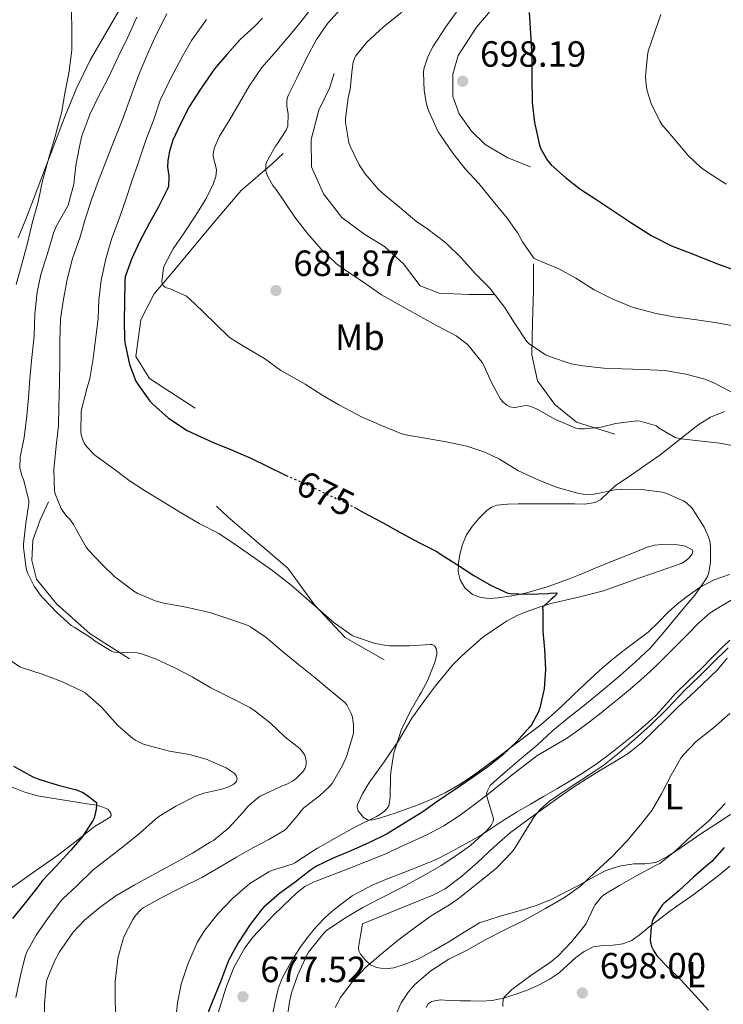
# Model space of a CAD drawing. Units: metres. Extents: x 552994 to 556432, y 4712442 to 4714782.
# Drawn here: x 553544 to 553737, y 4713803 to 4714073 of the extents above; entities that cross this region are included whole.
import ezdxf
from ezdxf.enums import TextEntityAlignment as Align

# ---------------------------------------------------------------- set-up
doc = ezdxf.new("R2010")
doc.units = ezdxf.units.M
doc.header["$MEASUREMENT"] = 0
doc.linetypes.add('DGN Style 5', pattern=[1.217945, 0.521977, -0.695969])
for name, color, linetype, lineweight in [('Cota de curva de nivel directora', 7, 'Continuous', 0), ('Cota de punto acotado terreno', 7, 'Continuous', 0), ('Curva de nivel directora', 30, 'Continuous', 30), ('Curva de nivel directora no vista', 30, 'DGN Style 5', 30), ('Curva de nivel intermedia', 30, 'Continuous', 0), ('Etiqueta de uso rústico', 92, 'Continuous', 0), ('Línea  de bancal', 1, 'Continuous', 13), ('Línea de cambio de uso (parcela vista)', 92, 'Continuous', 0), ('Punto acotado terreno (símbolo)', 7, 'Continuous', 0)]:
    doc.layers.add(name, color=color, linetype=linetype, lineweight=lineweight)
doc.styles.add('Style-Arial', font='arial.ttf')

# ---------------------------------------------------------------- blocks, each defined once
blk = doc.blocks.new('5PATER')
at = {"layer": 'Punto acotado terreno (símbolo)', "linetype": 'Continuous', "lineweight": 0}
h = blk.add_hatch(color=51, dxfattribs=at)
edge = h.paths.add_edge_path()
edge.add_ellipse((0, 0), major_axis=(-0.11, -0.111), ratio=0.999422, start_angle=0, end_angle=360)

msp = doc.modelspace()

# ---------------------------------------------------------------- linework, layer by layer
at = {"layer": 'Curva de nivel directora', "color": 30, "linetype": 'Continuous', "lineweight": 30, "flags": 128}
for points, elevation in [([(553610.26, 4714073.84), (553608.13, 4714071.54), (553604.18, 4714067.97), (553600.47, 4714063.89), (553597.14, 4714059.94), (553596.44, 4714059.01), (553593.27, 4714054.37), (553590.29, 4714049.67), (553587.83, 4714045.01), (553585.69, 4714040.29), (553584.76, 4714037.33), (553584.33, 4714034.77), (553584.25, 4714032.93), (553584.57, 4714030.56), (553584.47, 4714027.64), (553584.21, 4714026.98), (553581.77, 4714022), (553579.19, 4714017.48), (553576.65, 4714012.61), (553574.31, 4714007.67), (553572.56, 4714002.82), (553572.48, 4714001.59), (553572.37, 4713995.91), (553572.34, 4713990.79), (553572.36, 4713985.78), (553572.5, 4713984.8), (553573.75, 4713978.77), (553575.49, 4713974.16), (553576.02, 4713973.3), (553579.35, 4713968.66), (553580.2, 4713967.8), (553584.47, 4713964), (553589.57, 4713960.64), (553592.31, 4713959.32), (553597.04, 4713957.17), (553601.76, 4713955.32), (553607.06, 4713953.03), (553611.57, 4713950.83), (553616.81, 4713948.28)], 675), ([(553683.49, 4714075.36), (553683.91, 4714069.59), (553684.23, 4714063.3), (553684.23, 4714057.39), (553684.37, 4714050.66), (553685, 4714045.22), (553686.37, 4714038.96), (553686.76, 4714037.97), (553688.55, 4714034.74), (553689.61, 4714033.55), (553693.54, 4714030.11), (553697.46, 4714026.98), (553702.12, 4714023.97)], 700), ([(553702.12, 4714023.97), (553706.82, 4714020.87), (553711.43, 4714017.7), (553717.21, 4714014.08), (553722.61, 4714011.35), (553728.84, 4714008.95), (553735.03, 4714006.42), (553740.26, 4714004.51), (553743.86, 4714003.17)], 700), ([(553635.44, 4713939.51), (553638.04, 4713938.08), (553643.24, 4713935.38), (553648.31, 4713932.51), (553653.4, 4713929.76), (553658.18, 4713927.36), (553659.2, 4713926.66), (553663.54, 4713923.86), (553668.37, 4713920.75), (553673.11, 4713918), (553677.72, 4713915.97), (553678.31, 4713915.87), (553683.19, 4713915.7), (553688.64, 4713915.86), (553689.32, 4713915.97), (553691.11, 4713915.99), (553690.95, 4713915.46), (553690.39, 4713914.9), (553689.54, 4713914.29), (553687.19, 4713912.02), (553687.28, 4713911.19), (553687.3, 4713905.51), (553687.75, 4713900.47), (553687.99, 4713895.03), (553687.64, 4713889.67), (553686.47, 4713884.45), (553686.07, 4713883.36), (553684.21, 4713879.78), (553683.73, 4713879.23), (553680.1, 4713875.12), (553676.34, 4713871.51), (553672.21, 4713868.24), (553667.65, 4713865.01), (553663.2, 4713861.99), (553658.85, 4713859.06), (553654.32, 4713855.86), (553649.56, 4713852.96), (553644.5, 4713849.84), (553639.72, 4713847.43), (553634.6, 4713845.2), (553629.67, 4713843.14), (553625.09, 4713840.96), (553623.51, 4713839.84), (553619.24, 4713836.58), (553614.95, 4713833.47), (553610.56, 4713829.59), (553609.97, 4713828.91), (553606.92, 4713824.91), (553603.59, 4713819.89), (553601, 4713815.09), (553600.69, 4713814.29), (553598.77, 4713809.17), (553596.48, 4713803.6), (553594.4, 4713798.26)], 675), ([(553541.89, 4713868.4), (553547.24, 4713865.48), (553549.12, 4713864.72), (553554.18, 4713863.25), (553559.2, 4713861.89), (553560.93, 4713861.17), (553562, 4713860.55), (553564.69, 4713858.48), (553564.74, 4713857.86), (553564.64, 4713856.61), (553564.04, 4713854.1), (553563.6, 4713853.32), (553560.64, 4713848.8), (553557.65, 4713845.36), (553553.64, 4713840.95), (553549.89, 4713837.04), (553548.32, 4713834.9), (553544.88, 4713830.55), (553541.67, 4713826.61)], 650), ([(553737.09, 4713846.11), (553733.7, 4713842.27), (553732.84, 4713841.57), (553728.63, 4713837.91), (553724.66, 4713834.23), (553720.56, 4713830.75), (553720.08, 4713830.21), (553717.72, 4713826.71), (553717.35, 4713825.76), (553717, 4713824.1), (553716.76, 4713820.64), (553716.92, 4713819.6), (553717.14, 4713818.9), (553717.7, 4713817.76), (553718.72, 4713816.29), (553721.49, 4713813.28), (553725.3, 4713809.68), (553729.11, 4713805.46), (553732.82, 4713801.43)], 700)]:
    msp.add_lwpolyline(points, dxfattribs=dict(at, elevation=elevation))
at = {"layer": 'Curva de nivel directora no vista', "color": 30, "linetype": 'DGN Style 5', "lineweight": 30, "elevation": 675, "flags": 128}
msp.add_lwpolyline([(553616.81, 4713948.28), (553617.28, 4713948.05), (553623.08, 4713945.52), (553628.32, 4713942.95), (553632.92, 4713940.9), (553635.44, 4713939.51)], dxfattribs=at)
at = {"layer": 'Curva de nivel intermedia', "color": 30, "linetype": 'Continuous', "lineweight": 0, "flags": 128}
for points, elevation in [([(553551.03, 4714107.84), (553552.44, 4714102.87), (553553.64, 4714097.46), (553555.01, 4714092.15), (553556.23, 4714086.64), (553557.27, 4714081.49), (553557.88, 4714076.15), (553557.97, 4714070.23), (553557.93, 4714065), (553557.08, 4714058.72), (553556.05, 4714053.22), (553555.19, 4714048.2), (553553.57, 4714042.07), (553553.29, 4714041.09), (553551.65, 4714035.49), (553549.86, 4714029.14), (553548.65, 4714023.41), (553547.11, 4714017.88), (553545.75, 4714012.05), (553544.29, 4714006.66), (553542.63, 4714000.72)], 655), ([(553624.85, 4714078.02), (553621.21, 4714073.32), (553617.81, 4714069.16), (553614.1, 4714064.82), (553610.09, 4714060.31), (553606.61, 4714055.19), (553604.02, 4714050.58), (553601.3, 4714046.05), (553598.45, 4714041.46), (553597.11, 4714038.34), (553596.89, 4714037.54), (553596.76, 4714036.55), (553596.77, 4714035.96), (553597.08, 4714034.42), (553597.29, 4714033.81), (553597.62, 4714032.2), (553597.59, 4714031.14), (553597.46, 4714030.37), (553596.76, 4714028.29), (553594.71, 4714024.12), (553591.78, 4714019.43), (553588.74, 4714014.88), (553585.78, 4714010.47), (553583.38, 4714006), (553583.14, 4714005.25), (553582.61, 4714001.56), (553582.72, 4714000.95), (553583.11, 4714000.31), (553583.56, 4713999.99), (553584.36, 4713999.64), (553584.92, 4713999.49), (553589.46, 4713997.48), (553590.18, 4713996.87), (553593.91, 4713993.32), (553597.56, 4713989.68), (553601.28, 4713986.1), (553605.08, 4713983.72), (553610.84, 4713980.39), (553615.33, 4713977.12), (553617.01, 4713976.19), (553622.05, 4713973.31), (553626.84, 4713970.24), (553631.28, 4713967.67), (553637.48, 4713964.37), (553642.98, 4713961.99), (553648.6, 4713959.71), (553649.7, 4713959.43), (553654.98, 4713958.47), (553660.74, 4713957.49), (553666.42, 4713956.31), (553671.33, 4713954.69), (553675.38, 4713952.71), (553680.44, 4713949.65), (553685.54, 4713947.28), (553690.96, 4713945.03), (553697.14, 4713943.31), (553699.03, 4713943.06), (553701.38, 4713943.15), (553702.28, 4713943.31), (553707.54, 4713944.43), (553708.8, 4713944.53), (553714.45, 4713944.4), (553720.1, 4713943.63), (553721.03, 4713943.36), (553725.91, 4713941.33), (553726.85, 4713940.64), (553728.18, 4713939.38), (553728.61, 4713938.79), (553731.6, 4713934.08), (553732.74, 4713931.55), (553733.11, 4713930.26), (553733.3, 4713928.79)], 680), ([(553631.77, 4714076.42), (553628.13, 4714072.4), (553625.14, 4714067.97), (553622.44, 4714063), (553619.73, 4714057.38), (553617.35, 4714052.56), (553617.08, 4714051.78), (553616.97, 4714050.96), (553616.98, 4714049.68), (553617.32, 4714047.59), (553617.25, 4714044.29), (553616.76, 4714043.12), (553614.44, 4714039.38), (553613.88, 4714038.64), (553611.4, 4714034.28), (553611.24, 4714033.59), (553611.17, 4714032.55), (553611.22, 4714031.89), (553611.46, 4714030.95), (553611.73, 4714030.31), (553613.14, 4714027.89), (553614.09, 4714026.82), (553616.31, 4714023.44), (553619.17, 4714019.2), (553622.66, 4714014.68), (553626.45, 4714010.37), (553630.65, 4714006.39), (553633.19, 4714004.56), (553637.73, 4714001.49), (553643.01, 4713997.87), (553648.39, 4713994.82), (553653, 4713992.26), (553658.13, 4713989.41), (553663.46, 4713986.56), (553666.53, 4713984.31), (553667.25, 4713983.47), (553670.64, 4713979.28), (553671.11, 4713978.43), (553673.16, 4713973.79), (553675.65, 4713969.23), (553676.37, 4713968.4), (553677.43, 4713967.52), (553678.24, 4713967.12), (553678.8, 4713966.98), (553679.62, 4713966.91), (553680.12, 4713966.99), (553680.6, 4713967.14), (553682.69, 4713967.44), (553683.33, 4713967.36), (553683.97, 4713967.19), (553685.73, 4713966.42), (553690.79, 4713963.62), (553696.32, 4713961.25), (553697.28, 4713961.09), (553698.77, 4713961.06), (553703.3, 4713961.52), (553707.32, 4713962.53), (553713.14, 4713963.27), (553714.05, 4713963.15), (553718.47, 4713961.86), (553719.08, 4713961.36), (553723.62, 4713958.67), (553725.17, 4713958.32), (553730.95, 4713957.65), (553735.92, 4713957.11)], 685), ([(553575.81, 4714074.12), (553573.3, 4714068.61), (553570.66, 4714063.19), (553568.02, 4714057.56), (553565.05, 4714051.94), (553562.89, 4714047.38), (553560.69, 4714041.48), (553560.02, 4714038.6), (553559, 4714033.33), (553558.44, 4714028.29), (553556.92, 4714022.47), (553556.42, 4714021.51), (553553.69, 4714016.8), (553553.03, 4714015.08), (553551.24, 4714009.24), (553549.41, 4714003.48), (553548.39, 4713998.55), (553547.78, 4713992.64), (553547.62, 4713986.47), (553546.95, 4713980.69), (553546.4, 4713974.9), (553545.99, 4713969.6), (553545.54, 4713964.6), (553544.85, 4713958.71), (553543.75, 4713953.32), (553543.64, 4713950.48), (553543.72, 4713949.94), (553544.26, 4713947.99), (553544.64, 4713947.11), (553546.12, 4713941.4), (553546.08, 4713940.56), (553545.3, 4713935.14), (553544.64, 4713929.4), (553544.68, 4713928.44), (553545.4, 4713922.76), (553545.8, 4713921.54), (553547.62, 4713917.89), (553549.3, 4713915.36), (553549.86, 4713914.72), (553553.91, 4713910.53), (553557.78, 4713907.08), (553558.53, 4713906.56), (553563.36, 4713903.57), (553564.37, 4713902.76), (553568.8, 4713899.96), (553569.6, 4713899.76), (553570.77, 4713899.64), (553576, 4713899.51), (553577.09, 4713899.27), (553580.92, 4713897.89), (553586.23, 4713895.38), (553591.01, 4713892.96), (553596.13, 4713889.94), (553601.81, 4713887.06), (553606.84, 4713884.53), (553608.29, 4713883.49), (553612.44, 4713880.32), (553616.44, 4713876.51), (553620.61, 4713873.2), (553621.04, 4713872.74), (553621.89, 4713871.41), (553622.12, 4713870.82), (553622.28, 4713869.91), (553622.29, 4713869.31), (553622.16, 4713868.45), (553621.99, 4713867.91), (553621.54, 4713867.14), (553621.16, 4713866.64), (553619.44, 4713864.95), (553618.52, 4713864.27), (553617.12, 4713863.54), (553615.11, 4713862.79), (553609.67, 4713860.19), (553609.01, 4713859.76), (553606.39, 4713857.44), (553604.88, 4713855.7), (553601.01, 4713851.49), (553596.82, 4713848.05), (553595.92, 4713847.51), (553591.09, 4713844.56), (553586.28, 4713841.89)], 660), ([(553584.01, 4714075.04), (553581.11, 4714069.27), (553578.66, 4714063.76), (553576.21, 4714058.08), (553574.07, 4714052.02), (553571.73, 4714045.73), (553569.48, 4714040.04), (553567.09, 4714033.92), (553565.3, 4714029.22), (553563.41, 4714024.26), (553561.64, 4714018.64), (553560.23, 4714013.8), (553558.02, 4714007.6), (553556.53, 4714001.62), (553555.56, 4713996.16), (553554.8, 4713991.22), (553554.61, 4713985.2), (553554.61, 4713979.81), (553554.56, 4713973.67), (553554.32, 4713967.08), (553554.26, 4713961.84), (553553.59, 4713956.4), (553553.03, 4713949.84), (553553.17, 4713944.13), (553553.4, 4713943.24), (553555.01, 4713939.19), (553555.44, 4713938.47), (553556.69, 4713936.88), (553557.28, 4713936.31), (553558.45, 4713934.71), (553559.04, 4713933.6), (553561.88, 4713928.58), (553562.53, 4713927.72), (553566.16, 4713923.89), (553569.76, 4713920.42), (553574.96, 4713916.44), (553575.91, 4713915.91), (553580.82, 4713913.86), (553583.22, 4713913.22), (553589.36, 4713912.13), (553595.8, 4713910.64), (553601.64, 4713908.74), (553606.36, 4713907.07), (553606.98, 4713906.72), (553611.3, 4713903.71), (553615.72, 4713899.97), (553620.2, 4713896.37), (553624.77, 4713892.67), (553628.72, 4713889.38), (553632.95, 4713885.86), (553633.43, 4713885.25), (553634.69, 4713882.91), (553635.03, 4713881.84), (553635.32, 4713879.81), (553635.27, 4713877.62), (553635.11, 4713876.74), (553633.38, 4713871.06), (553632.28, 4713868.59), (553629.46, 4713863.7), (553628.72, 4713862.83), (553625.91, 4713860.31), (553621.62, 4713856.96), (553620.85, 4713856.11), (553620.44, 4713855.52), (553616.9, 4713851.35), (553616.21, 4713850.8), (553612.07, 4713848.29), (553607.6, 4713846), (553603.19, 4713843.41), (553598.18, 4713840.5), (553593.64, 4713837.87), (553587.86, 4713835.01), (553582.48, 4713832.26), (553577.56, 4713829.51), (553576.87, 4713828.96), (553575.38, 4713827.38), (553574.68, 4713826.32), (553572.24, 4713821.52), (553571.92, 4713820.6), (553570.6, 4713815.67), (553570.47, 4713814.66), (553569.84, 4713809.33), (553569.81, 4713803.65), (553570.1, 4713798.45)], 665), ([(553648.58, 4714075.44), (553643.46, 4714071.33), (553638.97, 4714067.27), (553635.85, 4714063.44), (553635.56, 4714062.8), (553635.24, 4714061.73), (553634.92, 4714059.78), (553634.37, 4714054.32), (553633.81, 4714051.91), (553633.09, 4714046.29), (553633.13, 4714045.2), (553634.01, 4714039.68), (553634.33, 4714038.67), (553636.85, 4714033.55)], 690), ([(553663.94, 4714076.02), (553660.69, 4714071.47), (553657.08, 4714065.99), (553655.83, 4714063.46), (553654.65, 4714059.89), (553654.55, 4714058.95), (553654.68, 4714053.95), (553655.33, 4714050.18), (553655.85, 4714048.51), (553658.57, 4714042.64), (553659.17, 4714041.67), (553662.61, 4714036.72), (553665.96, 4714032.47), (553669.7, 4714028.4), (553673.61, 4714023.57), (553677.46, 4714018.91), (553680.45, 4714014.83), (553681.72, 4714012.43), (553684.84, 4714007.95), (553685.94, 4714007.38), (553686.85, 4714007.04), (553691.65, 4714005.03), (553696.37, 4714002.42), (553701.41, 4713999.25), (553706.47, 4713996.67), (553712.13, 4713994.4), (553718.04, 4713992.83), (553723.16, 4713991.81), (553728.96, 4713991.04), (553735.09, 4713990.19), (553740.64, 4713989.12)], 695), ([(553719.67, 4714074.83), (553717.96, 4714069.76), (553716.2, 4714064.74), (553716.01, 4714063.62), (553715.49, 4714057.83), (553715.65, 4714055.39), (553715.94, 4714053.91), (553717.08, 4714050.43), (553719.4, 4714045.52), (553720.01, 4714044.63), (553723.83, 4714040.13), (553727.16, 4714036.13), (553730.58, 4714032.93), (553732.53, 4714031.57), (553737.61, 4714028.24)], 705), ([(553594.89, 4714073.49), (553590.76, 4714067.68), (553588.21, 4714063.24), (553584.9, 4714057), (553582.23, 4714051.32), (553580.45, 4714045.99), (553578.25, 4714040.34), (553576.12, 4714033.99), (553574.44, 4714029.08), (553572.82, 4714024.28), (553571, 4714018.96), (553568.89, 4714013.43), (553567.36, 4714008.13), (553565.97, 4714001.92), (553565.33, 4713996.42), (553565.14, 4713991.38), (553564.56, 4713986.26), (553563.78, 4713980.39), (553562.9, 4713974.87), (553562.05, 4713972.05), (553560.63, 4713966.37), (553560.53, 4713965.57), (553560.36, 4713960.36), (553560.47, 4713959.38), (553561, 4713957.76), (553561.35, 4713957.09), (553562.04, 4713956.12), (553564.21, 4713953.86), (553564.92, 4713953.33), (553569.59, 4713949.96), (553573.67, 4713946.87), (553577.88, 4713944.1), (553583.03, 4713941.01), (553588.26, 4713937.8), (553592.92, 4713935.09), (553598.34, 4713932.29), (553603.57, 4713928.72), (553608.2, 4713925.52), (553613.12, 4713922.05), (553618.18, 4713918.15), (553622.4, 4713914.43), (553626.23, 4713911.12), (553629.97, 4713907.79), (553634.88, 4713904.34), (553635.59, 4713904.02), (553641.22, 4713902.13), (553644.42, 4713901.52), (553645.14, 4713901.49), (553650.66, 4713901.47), (553656.44, 4713901.86), (553656.93, 4713901.79), (553657.52, 4713901.51), (553658.02, 4713900.69), (553658.15, 4713899.86), (553658.15, 4713899.25), (553657.84, 4713897.63), (553657.6, 4713896.96), (553655.64, 4713891.81), (553653.89, 4713888.61), (553653.28, 4713887.78), (553650.72, 4713883.27), (553648.36, 4713878.32), (553648.16, 4713877.67), (553646.39, 4713872.1), (553645.51, 4713866.77), (553645.46, 4713865.54), (553645.35, 4713859.86), (553644.95, 4713857.55), (553644.37, 4713856.64), (553643.76, 4713856.05), (553642.56, 4713855.14), (553641.59, 4713854.58), (553635.83, 4713851.78), (553630.21, 4713848.69), (553625.43, 4713845.94), (553623.97, 4713844.99), (553619.17, 4713841.84), (553618.42, 4713841.54), (553612.74, 4713839.75), (553612.05, 4713839.43), (553606.8, 4713836.21), (553606.15, 4713835.67), (553602.05, 4713832.08), (553598, 4713827.89), (553594.42, 4713823.43), (553592.32, 4713819.97), (553589.75, 4713814.07), (553587.99, 4713808.53), (553586.93, 4713803.41), (553586.42, 4713798.23)], 670), ([(553636.85, 4714033.55), (553638.49, 4714031.09), (553642.28, 4714026.66), (553643.7, 4714025.38), (553647.93, 4714021.89), (553652.69, 4714017.87), (553655.38, 4714016.13), (553660.65, 4714012.13), (553664.97, 4714007.95), (553668.66, 4714003.68), (553672.77, 4713999.7), (553676.79, 4713994.5), (553679.41, 4713990.23), (553682.84, 4713985.09), (553683.56, 4713984.42), (553688.02, 4713981.36), (553689.08, 4713980.88), (553695.09, 4713978.95), (553698.29, 4713978.34), (553704.05, 4713977.76), (553709.08, 4713977.49), (553714.72, 4713977.38), (553720.77, 4713977.06), (553726.6, 4713976.03), (553731.54, 4713974.8), (553734.08, 4713973.79), (553736.34, 4713972.55), (553740.98, 4713970.21)], 690), ([(553735.92, 4713957.11), (553741.19, 4713956.16)], 685), ([(553733.3, 4713928.79), (553733.3, 4713924.48), (553732.9, 4713921.59), (553732.72, 4713921.03), (553732.47, 4713920.48), (553731.92, 4713919.63), (553729.08, 4713915.41), (553725.81, 4713911.6), (553720.64, 4713905.27), (553716.8, 4713900.8), (553712.69, 4713896.99), (553708.56, 4713893.35), (553704.52, 4713889.91), (553698.77, 4713885.2), (553694.15, 4713881.6), (553689.89, 4713878.07), (553685.75, 4713874.21), (553681.43, 4713870.66), (553676.96, 4713866.8), (553673.16, 4713863.49), (553672.85, 4713863.09), (553671.97, 4713861.51), (553671.84, 4713860.83), (553671.96, 4713859.78), (553672.23, 4713858.93), (553673.78, 4713854.05), (553673.65, 4713853.27), (553673.41, 4713852.71), (553673.06, 4713852.15), (553671.8, 4713850.63), (553667.43, 4713846.63), (553663.68, 4713843.97), (553659.38, 4713841.12), (553653.99, 4713838.03), (553648.23, 4713834.91), (553642.96, 4713832.29), (553637.83, 4713829.62), (553633.33, 4713826.98), (553628, 4713823.41), (553627.32, 4713822.75), (553626.69, 4713822.03), (553622.9, 4713817.36), (553622.44, 4713816.51), (553619.97, 4713811.11), (553618.24, 4713806.21), (553617.7, 4713803.68), (553617, 4713798.51)], 680), ([(553738.21, 4713900.9), (553733.92, 4713896.67), (553730.34, 4713893.14), (553726.18, 4713889.19), (553721.52, 4713884.27), (553716.9, 4713879.67), (553712.42, 4713875.75), (553708.34, 4713872.21), (553703.81, 4713868.47), (553699.78, 4713865.89), (553694.29, 4713862.27), (553689.09, 4713858.77), (553686.53, 4713856.48), (553685.04, 4713854.67), (553682.1, 4713849.95), (553679.44, 4713845.65), (553678.72, 4713844.75), (553674.68, 4713840.48), (553672.74, 4713838.95), (553668.05, 4713835.23), (553664.04, 4713831.97), (553661.67, 4713830.35), (553656.63, 4713827.36), (553652.28, 4713824.23), (553647.19, 4713820.4), (553642.92, 4713816.83), (553638.6, 4713813.14), (553635.14, 4713809.38), (553631.73, 4713804.93), (553630.23, 4713802.19)], 685), ([(553540.5, 4713897.78), (553543.68, 4713895.68), (553544.39, 4713895.43), (553549.81, 4713893.73), (553555.4, 4713891.57), (553560.77, 4713889.06), (553561.57, 4713888.53), (553565.96, 4713884.69), (553566.87, 4713883.67), (553570.58, 4713879.56), (553574.71, 4713875.99), (553575.48, 4713875.49), (553577.59, 4713874.5), (553579.86, 4713873.78), (553584.79, 4713872.55), (553590.23, 4713871.6), (553595.12, 4713870.27), (553595.67, 4713870.02), (553600.31, 4713867.95), (553602.56, 4713866.5), (553603.04, 4713865.89), (553603.35, 4713864.91), (553603.12, 4713864.21), (553602.66, 4713863.73), (553602.21, 4713863.41), (553600.76, 4713862.64), (553599.16, 4713862.1), (553594.23, 4713861.01), (553591.94, 4713860.18), (553586.45, 4713857.44), (553581.8, 4713854.6), (553580.87, 4713853.84), (553576.61, 4713849.99), (553572.28, 4713846.55), (553568.23, 4713843.33), (553563.81, 4713839.97), (553559.17, 4713835.48), (553555.48, 4713831.99), (553554.85, 4713831.22), (553551.41, 4713826.76), (553548.1, 4713821.97), (553545.59, 4713817.41), (553545.24, 4713816.39), (553543.92, 4713811.41), (553542.53, 4713804.92)], 655), ([(553738.69, 4713882.9), (553734.13, 4713878.99), (553729.43, 4713875.15), (553725.8, 4713871.41), (553725.19, 4713870.59), (553722.53, 4713865.97), (553719.91, 4713860.85), (553717.24, 4713856.27), (553714.15, 4713852.31), (553710.39, 4713847.79), (553706.24, 4713843.49), (553701.7, 4713839.33), (553697.59, 4713835.51), (553693.28, 4713832.35), (553688.05, 4713829.3), (553682.04, 4713826.08), (553676.71, 4713823.41), (553671.43, 4713820.72), (553666.47, 4713817.91), (553661.43, 4713815.44), (553656.56, 4713812.24), (553652.15, 4713808.45), (553650.36, 4713806.42), (553648.39, 4713803.39), (553646.39, 4713798.85)], 690), ([(553737.33, 4713858.15), (553732.92, 4713853.44), (553728.24, 4713849.41), (553723.62, 4713845.11), (553719.4, 4713841.71), (553718.24, 4713841.15), (553712.85, 4713838.18), (553708.32, 4713835.65), (553704.04, 4713833.06), (553703.43, 4713832.5), (553701.6, 4713830.29), (553701.3, 4713829.73), (553699.09, 4713824.99), (553698.4, 4713824.15), (553695.22, 4713820.23)], 695), ([(553586.28, 4713841.89), (553581.14, 4713839.06), (553575.92, 4713836.21), (553575.03, 4713835.72), (553569.99, 4713832.79), (553565.67, 4713829.67), (553561.43, 4713826.16), (553558.34, 4713822.8), (553557.51, 4713821.64), (553554.53, 4713817.46), (553553.14, 4713814.87), (553551.09, 4713809.78), (553550.84, 4713808.47), (553550.42, 4713803.14), (553550.42, 4713797.67)], 660), ([(553695.22, 4713820.23), (553691.43, 4713816.21), (553689.38, 4713814.59), (553684, 4713810.96), (553678.77, 4713807.12), (553676.69, 4713804.96), (553676.4, 4713804.31), (553676.28, 4713803.19), (553676.31, 4713802.45)], 695)]:
    msp.add_lwpolyline(points, dxfattribs=dict(at, elevation=elevation))
at = {"layer": 'Línea  de bancal', "color": 1, "linetype": 'Continuous', "lineweight": 13}
for points in [[(553675.55, 4714079.03, 699.05), (553669.07, 4714071.39, 697.61), (553664.02, 4714063.61, 697.05), (553662.58, 4714058.49, 696.55), (553662.59, 4714052.31, 696.39), (553664.32, 4714047.55, 696.68), (553667.73, 4714042.76, 697.22), (553671.44, 4714039.15, 697.43), (553677.71, 4714035.5, 698.41), (553683.86, 4714032.97, 698.93)], [(553630, 4714058.65, 687.16), (553628.66, 4714054.59, 687.35), (553625.75, 4714048.56, 687.64), (553623.67, 4714040.54, 687.59), (553623.79, 4714033, 687.38), (553627.03, 4714025.63, 686.93), (553632.1, 4714019.1, 686.95), (553638.4, 4714014.39, 687.43), (553643.78, 4714011.13, 687.37), (553649.01, 4714006.36, 687.11), (553653.62, 4714000.36, 686.23), (553658.79, 4713998.33, 686.52), (553666.98, 4713997.91, 687.85), (553674.11, 4713997.95, 689.41)], [(553615.99, 4714036.68, 683.99), (553612.99, 4714033.82, 683.99), (553604.45, 4714026.49, 684.01), (553598.07, 4714019.02, 684.2), (553592.47, 4714012.28, 683.3), (553586.23, 4714004.83, 680.12), (553580.55, 4713998.16, 678.76), (553576.85, 4713990.97, 677.38), (553575.51, 4713980.96, 676.57), (553579.23, 4713974.84, 675.91), (553591.81, 4713966.75, 674.74)], [(553684.74, 4714006.39, 693.19), (553684.74, 4714004.6, 693.09), (553684.74, 4713999, 691.8), (553684.47, 4713990.39, 690.76), (553684.29, 4713981.39, 689.75), (553685.84, 4713974.27, 688.15), (553690.58, 4713967.75, 687.33), (553696.5, 4713962.86, 686.05), (553707.03, 4713959.56, 684.49)], [(553551.55, 4713941.04, 664.44), (553549.25, 4713936.06, 663.97), (553547.22, 4713930.49, 662.93), (553546.93, 4713924.94, 662.15), (553548.23, 4713919.77, 662.17), (553553.68, 4713913.02, 661.8), (553562.96, 4713904.8, 661.06), (553573.78, 4713897.9, 659.85)], [(553597.62, 4713939.79, 670.37), (553600.91, 4713936.78, 670.49), (553607.25, 4713931.31, 670.76), (553617.23, 4713922.83, 670.97), (553624.55, 4713912.73, 670.77), (553632.96, 4713903.75, 669.75), (553643.68, 4713897.59, 669.06)]]:
    msp.add_polyline3d(points, dxfattribs=at)
at = {"layer": 'Línea de cambio de uso (parcela vista)', "color": 92, "linetype": 'Continuous', "lineweight": 0}
for points in [[(553574.5, 4714082.22, 657.04), (553566.88, 4714069.03, 655.58), (553562.93, 4714062.33, 655.05), (553559.33, 4714054.75, 654.63), (553556.13, 4714047, 654.23), (553552.93, 4714038.57, 653.77), (553549.73, 4714030.14, 653.29), (553547.42, 4714024.16, 652.79), (553545.09, 4714018.19, 652.23), (553543.2, 4714013.54, 652)], [(553653.31, 4713857.93, 670.84), (553650.18, 4713856.76, 670.41), (553647.04, 4713855.63, 670.09), (553644.75, 4713854.86, 669.96), (553642.45, 4713854.15, 669.92), (553640.25, 4713853.62, 669.97), (553639.13, 4713853.73, 670.03), (553638.03, 4713854.36, 670.1), (553636.6, 4713856.13, 670.23), (553636.33, 4713857.03, 670.28), (553636.43, 4713857.91, 670.33), (553637.75, 4713860.87, 670.51), (553639.5, 4713863.77, 670.69), (553641.61, 4713866.71, 670.89), (553643.7, 4713869.59, 671.11), (553645.68, 4713872.48, 671.21), (553647.63, 4713875.39, 671.29), (553649.48, 4713878.48, 671.4), (553651.34, 4713881.56, 671.51), (553653.43, 4713884.56, 671.58), (553655.57, 4713887.51, 671.65), (553657.77, 4713890.48, 671.75), (553662.37, 4713896.09, 672.06), (553664.91, 4713898.62, 672.26), (553670.77, 4713903.83, 672.5), (553677.27, 4713908.27, 672.73), (553680.45, 4713909.85, 672.96), (553683.71, 4713911.15, 673.43), (553686.58, 4713912.16, 673.99), (553689.47, 4713913.08, 674.57), (553696.72, 4713914.74, 676.02), (553703.95, 4713916.59, 677.48), (553708.82, 4713918.34, 678.39), (553713.7, 4713920.09, 679.03), (553717.38, 4713921.36, 679.23), (553721.06, 4713922.63, 679.32), (553723.15, 4713923.35, 679.32), (553725.25, 4713924.07, 679.35), (553726.39, 4713924.7, 679.46), (553727.43, 4713925.55, 679.59), (553728.33, 4713926.69, 679.68), (553728.52, 4713927.32, 679.7), (553728.32, 4713927.82, 679.7), (553726.44, 4713928.84, 679.12), (553724.26, 4713929.21, 678.42), (553720.03, 4713929.32, 677.87), (553717.93, 4713929.12, 677.62), (553715.92, 4713928.55, 677.4), (553712.17, 4713927.04, 677.01), (553708.43, 4713925.53, 676.61), (553705.07, 4713924.16, 676.18), (553701.7, 4713922.79, 675.78), (553698.01, 4713921.28, 675.55), (553694.31, 4713919.75, 675.45), (553688.5, 4713917.68, 675.31), (553682.55, 4713915.95, 675.21), (553678.81, 4713915.18, 675.17), (553675.04, 4713914.67, 675.16), (553672.67, 4713914.51, 675.16), (553670.29, 4713914.7, 675.19), (553667.93, 4713915.59, 675.29), (553665.91, 4713917.39, 675.49), (553664.58, 4713919.55, 675.76), (553664.07, 4713921.83, 676.07), (553664.1, 4713924.21, 676.45), (553664.5, 4713926.57, 676.76), (553665.27, 4713929.29, 676.94), (553666.37, 4713931.93, 677.11), (553667.88, 4713934.28, 677.3), (553669.73, 4713936.39, 677.48), (553671.99, 4713938.68, 677.52), (553673.25, 4713939.57, 677.5), (553674.69, 4713940.09, 677.49), (553677.61, 4713940.41, 677.52), (553680.53, 4713940.44, 677.57), (553684.55, 4713940.43, 677.74), (553688.58, 4713940.43, 677.96), (553692.27, 4713940.42, 678.16), (553695.95, 4713940.43, 678.39), (553698.82, 4713940.4, 678.65), (553701.65, 4713940.83, 678.95), (553703.23, 4713941.68, 678.95), (553705.22, 4713943.62, 678.74), (553707.23, 4713945.48, 678.9), (553710.15, 4713947.44, 679.71), (553713.06, 4713949.4, 680.53), (553716.25, 4713951.62, 681.42), (553719.43, 4713953.85, 682.29), (553724.65, 4713957.91, 683.61), (553729.86, 4713962.06, 684.65), (553733.31, 4713964.29, 685.15), (553737.14, 4713965.8, 685.65)], [(553738.51, 4713921.07, 680.68), (553734.32, 4713919.63, 680.18), (553730.53, 4713917.61, 679.65), (553726.99, 4713915.15, 679.13), (553724.31, 4713912.99, 678.99), (553721.73, 4713910.73, 678.9), (553719.01, 4713907.95, 678.38), (553716.24, 4713905.26, 677.85), (553712.95, 4713902.75, 677.73), (553709.63, 4713900.27, 677.51), (553706.19, 4713897.52, 676.83), (553702.83, 4713894.65, 676.13), (553699.23, 4713891.27, 675.43), (553695.63, 4713887.88, 675.36), (553692.58, 4713885.03, 675.29), (553689.5, 4713882.19, 675.22), (553686.35, 4713879.53, 675.16), (553683.09, 4713877.03, 675.09), (553678.95, 4713873.88, 675.01), (553674.78, 4713870.75, 674.78), (553671.67, 4713868.43, 674.37), (553668.53, 4713866.14, 673.82), (553664.61, 4713863.49, 673.02), (553660.5, 4713861.11, 672.16), (553656.95, 4713859.42, 671.46), (553653.31, 4713857.93, 670.84)], [(553598.18, 4713800.94, 677.24), (553600.22, 4713807.48, 677.45), (553602.41, 4713813.17, 677.56), (553605.41, 4713818.51, 677.61), (553607.77, 4713821.57, 677.59), (553610.35, 4713824.43, 677.56), (553613.09, 4713827.26, 677.51), (553615.92, 4713830.01, 677.45), (553619.84, 4713833.73, 677.16), (553621.95, 4713835.35, 677.03), (553624.29, 4713836.57, 677.06), (553634.02, 4713840.36, 677.66), (553643.74, 4713844.15, 678.26), (553649.59, 4713846.87, 678.72), (553655.44, 4713849.58, 679.17), (553660.13, 4713852.05, 679.39), (553664.58, 4713854.97, 679.43), (553668.5, 4713857.88, 679.44), (553672.35, 4713860.87, 679.45), (553675.78, 4713863.6, 679.47), (553679.2, 4713866.33, 679.51), (553682.4, 4713868.81, 679.63), (553685.65, 4713871.23, 679.83), (553689.87, 4713873.75, 680.1), (553694.1, 4713876.22, 680.52), (553696.93, 4713878.22, 681.11), (553699.73, 4713880.31, 681.73), (553702.82, 4713882.72, 682.19), (553705.89, 4713885.16, 682.6), (553708.63, 4713887.4, 682.94), (553711.36, 4713889.67, 683.19), (553714.14, 4713892.05, 683.32), (553716.85, 4713894.52, 683.43), (553719.29, 4713896.9, 683.59), (553721.71, 4713899.31, 683.73), (553724.44, 4713902.04, 683.75), (553727.17, 4713904.78, 683.75), (553730.1, 4713907.77, 683.87), (553733.25, 4713910.49, 684.02), (553736.1, 4713912.31, 684.17), (553739.03, 4713914.01, 684.31)], [(553738.66, 4713903, 683.97), (553736.82, 4713901.24, 683.99), (553733.82, 4713898.23, 683.8), (553730.82, 4713895.23, 683.64), (553727.24, 4713891.74, 683.54), (553723.66, 4713888.25, 683.45), (553721.03, 4713885.34, 683.38), (553718.38, 4713882.44, 683.18), (553715.4, 4713879.68, 682.98), (553712.3, 4713877.05, 682.8), (553709.1, 4713874.42, 682.63), (553705.84, 4713871.87, 682.46), (553701.94, 4713869.01, 682.26), (553697.92, 4713866.33, 682.05), (553694.54, 4713864.25, 681.87), (553691.15, 4713862.22, 681.68), (553687.51, 4713860.08, 681.46), (553683.87, 4713857.95, 681.2), (553680.27, 4713855.84, 680.93), (553676.66, 4713853.72, 680.62), (553673.69, 4713851.66, 680.32), (553670.67, 4713849.63, 679.99), (553667.45, 4713847.85, 679.59), (553664.22, 4713846.11, 679.12), (553661.22, 4713844.44, 678.64), (553658.21, 4713842.87, 678.14), (553652.9, 4713840.67, 677.27), (553647.46, 4713838.6, 676.42), (553643.92, 4713837.17, 676.42), (553640.38, 4713835.72, 676.42), (553634.96, 4713832.8, 676.43), (553629.97, 4713829.1, 676.44), (553627.49, 4713826.9, 676.56), (553625.22, 4713824.51, 676.69), (553622.91, 4713821.78, 676.71), (553620.78, 4713818.92, 676.71), (553618.93, 4713816.01, 676.71), (553617.22, 4713813, 676.71), (553615.68, 4713810.23, 676.71), (553614.56, 4713807.32, 676.71), (553613.78, 4713803.7, 676.54), (553613.04, 4713800.07, 676.31)], [(553738.85, 4713855.16, 696.1), (553734.78, 4713852.48, 695.82), (553730.69, 4713849.8, 695.54), (553724.05, 4713845.26, 695.08), (553721.31, 4713843.49, 694.86), (553718.35, 4713842.01, 694.4), (553715.33, 4713841.64, 693.81), (553712.27, 4713841.58, 693.09), (553708.26, 4713840.92, 692.1), (553704.4, 4713839.71, 691.12), (553700.64, 4713837.67, 690.29), (553696.91, 4713835.59, 689.74), (553693.16, 4713833.6, 689.24), (553689.39, 4713831.72, 688.74), (553685.43, 4713830.19, 688.24), (553681.41, 4713828.86, 687.73), (553675.6, 4713827.25, 687.02), (553669.89, 4713825.37, 686.31), (553665.64, 4713822.88, 685.72), (553661.46, 4713820.15, 685.54), (553657.31, 4713817.8, 685.34), (553653.1, 4713815.51, 685.08), (553649.78, 4713814.11, 684.66), (553646.35, 4713813.08, 684.17), (553643.97, 4713812.76, 683.96), (553641.57, 4713813.1, 683.75), (553639.96, 4713813.88, 683.49), (553638.56, 4713815.16, 683.22), (553637.19, 4713816.83, 683.12), (553636.77, 4713817.7, 683.08), (553636.7, 4713818.63, 682.98), (553637.22, 4713821.88, 682.51), (553637.73, 4713825.13, 682.04), (553647.4, 4713829.05, 682.57), (553657.07, 4713832.97, 683.11), (553660.42, 4713834.71, 683.3), (553664.98, 4713838.15, 683.56), (553669.31, 4713841.93, 683.8), (553673.8, 4713846.15, 683.83), (553678.42, 4713850.19, 683.83), (553683.29, 4713853.75, 684.21), (553688.19, 4713857.31, 684.57), (553691.77, 4713859.92, 684.66), (553695.41, 4713862.51, 684.76), (553699.26, 4713864.96, 684.84), (553703.14, 4713867.31, 684.93), (553706.95, 4713869.58, 685.36), (553710.75, 4713871.91, 685.91), (553714.48, 4713874.88, 686.12), (553717.89, 4713878.19, 686.33), (553721.14, 4713881.43, 687.09), (553724.42, 4713884.67, 687.78), (553727.72, 4713887.78, 687.85), (553731.02, 4713890.89, 687.73), (553733.15, 4713892.88, 687.57), (553735.23, 4713894.89, 687.41), (553736.58, 4713896.44, 687.48), (553737.87, 4713898.06, 687.54)], [(553541.06, 4713862.88, 647.54), (553544.73, 4713861.33, 647.62), (553548.48, 4713860.3, 647.7), (553551.31, 4713859.83, 648.16), (553554.16, 4713859.36, 648.68), (553557.02, 4713858.88, 648.83), (553559.87, 4713858.41, 648.98), (553562.03, 4713858.08, 649.24), (553564.18, 4713857.76, 649.51), (553566.03, 4713857.33, 649.6), (553567.84, 4713856.6, 649.48), (553568.66, 4713855.54, 649.2), (553568.73, 4713854.89, 649.03), (553568.48, 4713854.41, 648.9), (553566.35, 4713853.14, 648.51), (553564.18, 4713851.82, 648.2), (553559.11, 4713847.82, 647.61), (553553.98, 4713843.87, 647.11), (553547.06, 4713839, 646.66), (553540.11, 4713834.14, 646.13)], [(553722.13, 4713828.59, 700.63), (553725.3, 4713830.83, 701.69), (553728.46, 4713833.03, 702.87), (553731.97, 4713835.62, 703.81), (553735.47, 4713838.28, 704.61), (553738.68, 4713840.92, 705.2)], [(553655.22, 4713802.14, 692.3), (553655.8, 4713803.15, 692.45), (553656.69, 4713803.82, 692.6), (553659.1, 4713804.21, 693.28), (553661.58, 4713804.07, 694.04), (553664.51, 4713804, 694.44), (553667.41, 4713803.95, 694.85), (553670.39, 4713803.93, 695.63), (553673.34, 4713804.07, 696.39), (553676.88, 4713804.8, 697.04), (553680.38, 4713805.98, 697.54), (553683.26, 4713807.04, 697.88), (553686.08, 4713808.27, 698.09), (553688.99, 4713809.84, 698.17), (553691.74, 4713811.67, 698.26), (553694.06, 4713813.73, 698.34), (553696.35, 4713815.85, 698.42), (553698.63, 4713817.55, 698.5), (553701.15, 4713818.79, 698.6), (553703.88, 4713819.14, 699.02), (553706.61, 4713819.29, 699.49), (553709.24, 4713819.62, 699.49), (553711.74, 4713820.52, 699.49), (553714.21, 4713822.4, 699.85), (553716.53, 4713824.3, 700.23), (553719.33, 4713826.45, 700.38), (553722.13, 4713828.59, 700.63)]]:
    msp.add_polyline3d(points, dxfattribs=at)

# ---------------------------------------------------------------- block references
at = {"layer": 'Punto acotado terreno (símbolo)', "color": 7, "linetype": 'Continuous', "lineweight": 0, "xscale": 10, "yscale": 10, "zscale": 10}
for p in [(553665.27, 4714056.5, 698.19), (553614, 4713999.03, 681.87), (553604.92, 4713805.11, 677.52), (553698.16, 4713806.13, 698)]:
    msp.add_blockref('5PATER', p, dxfattribs=at)

# ---------------------------------------------------------------- texts
at = {"layer": 'Cota de curva de nivel directora', "color": 7, "linetype": 'Continuous', "lineweight": 0, "style": 'Style-Arial'}
msp.add_text('675', height=7, rotation=333.8557, dxfattribs=at).set_placement((553627.61, 4713943.29, 675), align=Align.MIDDLE_CENTER)
at = {"layer": 'Cota de punto acotado terreno', "color": 7, "linetype": 'Continuous', "lineweight": 0, "style": 'Style-Arial'}
for s, p in [('698.19', (553670.04, 4714060.5, 698.19)), ('681.87', (553618.77, 4714003.03, 681.87)), ('698.00', (553702.94, 4713810.13, 698)), ('677.52', (553609.69, 4713809.11, 677.52))]:
    msp.add_text(s, height=7, dxfattribs=at).set_placement(p)
at = {"layer": 'Etiqueta de uso rústico', "color": 92, "linetype": 'Continuous', "lineweight": 0, "style": 'Style-Arial'}
for s, p in [('Mb', (553637.05, 4713986.22, 682.84)), ('L', (553723.3, 4713860.04, 690.78)), ('L', (553729.35, 4713811.16, 700.53))]:
    msp.add_text(s, height=7, dxfattribs=at).set_placement(p, align=Align.MIDDLE_CENTER)

doc.saveas('drawing.dxf')
